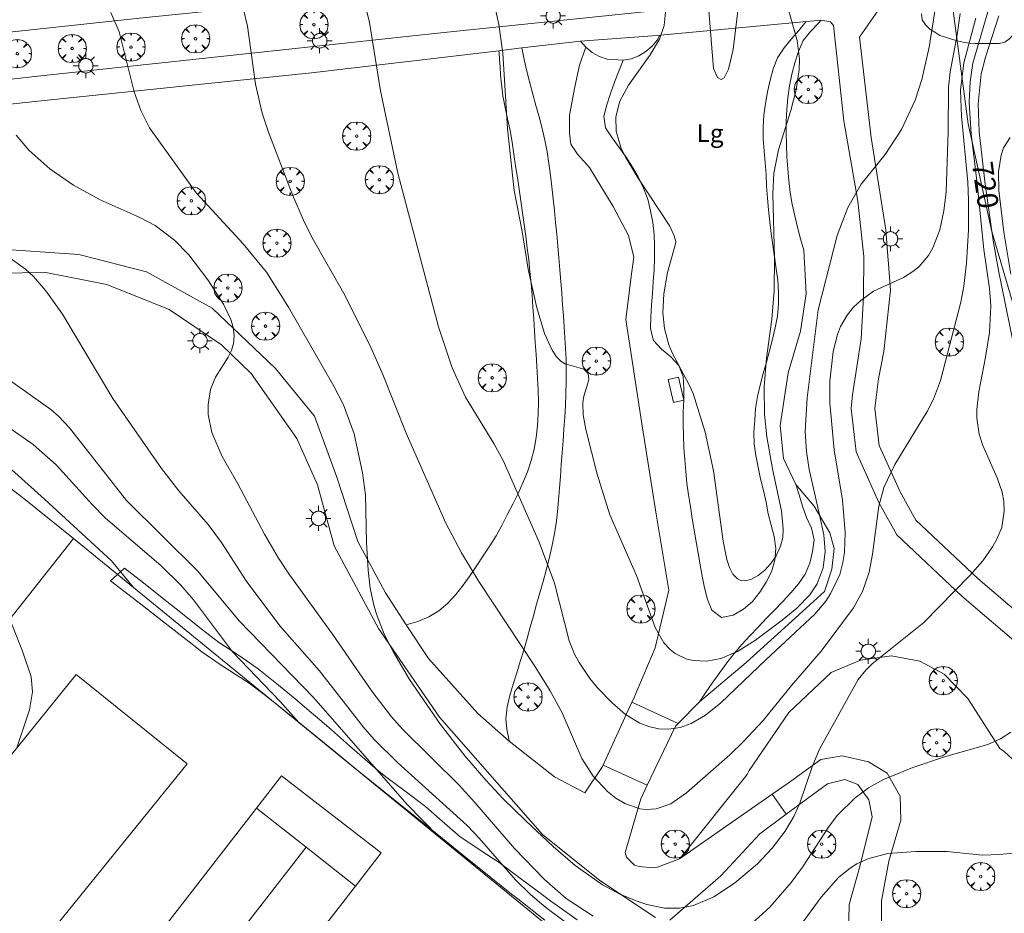
# Model space of a CAD drawing. Units: millimetres. Extents: x 423000 to 424000, y 4485499 to 4486002.
# Drawn here: x 423815 to 423898, y 4485750 to 4485826 of the extents above; entities that cross this region are included whole.
import ezdxf
from ezdxf.enums import TextEntityAlignment as Align

# ---------------------------------------------------------------- set-up
doc = ezdxf.new("R2010")
doc.units = ezdxf.units.MM
doc.header["$MEASUREMENT"] = 0
doc.layers.get('0').update_dxf_attribs({"lineweight": 9})
for name, color, linetype, lineweight in [('1', 7, 'Continuous', 9), ('f020120p_textocartografico_otras_masas_agua', 7, 'Continuous', 9), ('f030026l_camino', 50, 'Continuous', 9), ('f050002l_curvanivel_cgn', 23, 'Continuous', 9), ('f050002l_curvanivel_mae', 213, 'Continuous', 9), ('f060140s_arboladourbano', 92, 'Continuous', 9), ('f061013p_arbol', 91, 'Continuous', 9), ('f070045l_muro_mur', 30, 'MURO2', 9), ('f070045l_muro_tap', 11, 'MURO2', 9), ('f070047l_seto', 91, 'Continuous', 9), ('f070048l_alambrada', 7, 'ALAMBRADA_3', 9), ('f070058l_elementoconstruido_bordillo', 30, 'Continuous', 9), ('f070066l_obracontencion', 11, 'CONTENCION', 9), ('f070069l_pistadeportiva', 7, 'Continuous', 9), ('f070069s_pistadeportiva', 7, 'Continuous', 9), ('f070080l_puente', 10, 'Continuous', 9), ('f071028l_acera_escalera', 11, 'Continuous', 9), ('f081049s_banco_asiento', 24, 'Continuous', 9), ('f081055p_farola', 7, 'Continuous', 9)]:
    doc.layers.add(name, color=color, linetype=linetype, lineweight=lineweight)
doc.styles.get("Standard").update_dxf_attribs({"font": 'arial.ttf'})
doc.linetypes.add('ALAMBRADA_3', pattern='A,6.1e-05,[1,alambrada_3.shx,S=1,R=0,X=0,Y=0],-6.119413', length=6.119474)
doc.linetypes.add('CONTENCION', pattern='A,6.1e-05,[1,obra_contencion.shx,S=1,R=0,X=0,Y=0],-6.120525', length=6.120586)
doc.linetypes.add('MURO2', pattern='A,3.1e-05,[1,muro2.shx,S=1,R=0,X=0,Y=0],-3.058844', length=3.058875)

# ---------------------------------------------------------------- blocks, each defined once
blk = doc.blocks.new('arbol')
at = {"color": 0, "linetype": 'Continuous', "lineweight": 0, "flags": 128}
for points in [[(0.96, 0.012), (1.2, 0.036), (1.128, 0.468), (0.888, 0.804), (0.528, 0.528), (0.816, 0.876), (0.48, 1.104), (0.048, 1.176), (0.012, 0.96), (-0.048, 1.176), (-0.48, 1.104), (-0.816, 0.876), (-0.504, 0.528), (-0.864, 0.804), (-1.104, 0.468), (-1.188, 0.036), (-0.936, 0.012)], [(-0.936, 0.012), (-1.188, -0.048), (-1.104, -0.48), (-0.864, -0.804), (-0.504, -0.504), (-0.816, -0.876), (-0.48, -1.116)], [(-0.48, -1.116), (-0.048, -1.188), (0.012, -0.936), (0.048, -1.188), (0.48, -1.116), (0.816, -0.876), (0.528, -0.504), (0.888, -0.804), (1.128, -0.48), (1.2, -0.048), (0.96, 0.012)]]:
    blk.add_lwpolyline(points, dxfattribs=at)
at = {"color": 0, "linetype": 'Continuous', "lineweight": 0, "extrusion": (0, 0, -1)}
for start, end in [(180.0229, 7.59464), (7.22334, 180.0229)]:
    blk.add_arc((0, 0), 0.104, start, end, dxfattribs=at)
blk = doc.blocks.new('farola')
at = {"layer": '1'}
for points in [[(0, 1.05, 0), (0, 0.6, 0)], [(-1.05, 0, 0), (-0.59, 0, 0)], [(-0.75, 0.75, 0), (-0.42, 0.42, 0)], [(0.01, 0.61, 0), (0.09, 0.6, 0), (0.16, 0.58, 0), (0.24, 0.57, 0), (0.3, 0.52, 0), (0.37, 0.49, 0), (0.43, 0.43, 0), (0.48, 0.39, 0), (0.52, 0.31, 0), (0.57, 0.25, 0), (0.6, 0.18, 0), (0.61, 0.1, 0), (0.61, 0.03, 0), (0.61, -0.03, 0), (0.61, -0.11, 0), (0.6, -0.18, 0), (0.57, -0.26, 0), (0.52, -0.32, 0), (0.48, -0.39, 0), (0.43, -0.44, 0), (0.37, -0.5, 0), (0.3, -0.53, 0), (0.24, -0.57, 0), (0.16, -0.59, 0), (0.09, -0.6, 0), (0, -0.62, 0), (-0.06, -0.6, 0), (-0.14, -0.59, 0), (-0.21, -0.57, 0), (-0.27, -0.53, 0), (-0.35, -0.5, 0), (-0.41, -0.44, 0), (-0.45, -0.39, 0), (-0.5, -0.32, 0), (-0.54, -0.26, 0), (-0.57, -0.18, 0), (-0.59, -0.11, 0), (-0.59, -0.03, 0), (-0.59, 0.03, 0), (-0.59, 0.1, 0), (-0.57, 0.18, 0), (-0.54, 0.25, 0), (-0.5, 0.31, 0), (-0.45, 0.39, 0), (-0.41, 0.43, 0), (-0.35, 0.49, 0), (-0.27, 0.52, 0), (-0.21, 0.57, 0), (-0.14, 0.58, 0), (-0.06, 0.6, 0), (0.01, 0.61, 0)], [(0.75, 0.75, 0), (0.43, 0.43, 0)], [(1.05, 0, 0), (0.61, 0, 0)], [(-0.75, -0.74, 0), (-0.42, -0.41, 0)], [(0, -1.05, 0), (0, -0.62, 0)], [(0.75, -0.75, 0), (0.43, -0.44, 0)]]:
    blk.add_polyline3d(points, dxfattribs=at)

msp = doc.modelspace()

# ---------------------------------------------------------------- linework, layer by layer
at = {"layer": 'f030026l_camino'}
for points in [[(423866.335, 4485822.132, 715.172), (423865.97, 4485821.201, 715.172), (423865.605, 4485820.27, 715.172), (423865.263, 4485819.33, 715.172), (423864.934, 4485818.385, 715.172), (423864.699, 4485817.413, 715.172), (423864.849, 4485816.425, 715.172), (423865.393, 4485815.586, 715.172), (423865.996, 4485814.789, 715.172), (423866.567, 4485813.968, 715.172), (423867.121, 4485813.136, 715.172), (423867.613, 4485812.265, 715.172), (423868.037, 4485811.359, 715.172), (423868.401, 4485810.428, 715.172), (423868.637, 4485809.456, 715.172), (423868.819, 4485808.473, 715.172), (423868.93, 4485807.479, 715.172), (423868.968, 4485806.48, 715.172), (423868.977, 4485805.48, 715.172), (423868.93, 4485804.481, 715.172), (423868.861, 4485803.483, 715.172), (423868.787, 4485802.486, 715.172), (423868.704, 4485801.489, 715.172), (423868.647, 4485800.491, 715.172), (423868.641, 4485799.491, 715.172), (423868.887, 4485798.522, 715.172), (423869.567, 4485797.789, 715.172), (423870.33, 4485797.142, 715.172), (423871.013, 4485796.411, 715.172), (423871.367, 4485795.476, 715.172), (423871.446, 4485794.479, 715.172), (423871.426, 4485793.479, 715.172), (423871.39, 4485792.48, 715.172), (423871.385, 4485791.48, 715.172), (423871.404, 4485790.48, 715.172), (423871.442, 4485789.481, 715.172), (423871.509, 4485788.483, 715.172), (423871.592, 4485787.487, 715.172), (423871.694, 4485786.492, 715.172), (423871.832, 4485785.502, 715.172), (423871.984, 4485784.513, 715.188), (423872.147, 4485783.527, 715.223), (423872.311, 4485782.546, 715.32), (423872.476, 4485781.568, 715.453), (423872.642, 4485780.595, 715.612), (423872.812, 4485779.626, 715.793), (423872.989, 4485778.656, 715.956), (423873.181, 4485777.682, 716.079), (423873.417, 4485776.711, 716.126), (423873.809, 4485775.792, 716.126), (423874.605, 4485775.187, 716.126), (423875.585, 4485775.381, 716.126), (423876.451, 4485775.881, 716.126), (423877.211, 4485776.531, 716.126), (423877.843, 4485777.306, 716.126), (423878.381, 4485778.149, 716.126), (423878.831, 4485779.042, 716.126), (423879.1, 4485780.005, 716.126), (423879.176, 4485781.002, 716.126), (423879.061, 4485781.995, 716.126), (423878.8, 4485782.96, 716.126), (423878.552, 4485783.929, 716.126), (423878.364, 4485784.911, 716.126), (423878.138, 4485785.885, 716.126), (423877.908, 4485786.859, 716.126), (423877.69, 4485787.835, 716.126), (423877.5, 4485788.816, 716.126), (423877.359, 4485789.806, 716.126), (423877.334, 4485790.806, 716.126), (423877.427, 4485791.802, 716.126), (423877.487, 4485792.8, 716.126), (423877.633, 4485793.789, 716.126), (423877.875, 4485794.76, 716.126), (423878.13, 4485795.727, 716.126), (423878.389, 4485796.692, 716.126), (423878.646, 4485797.659, 716.126), (423878.899, 4485798.626, 716.126), (423879.135, 4485799.598, 716.126), (423879.315, 4485800.582, 716.126), (423879.415, 4485801.577, 716.126), (423879.42, 4485802.577, 716.126), (423879.35, 4485803.574, 716.126), (423879.222, 4485804.566, 716.126), (423879.078, 4485805.556, 716.126), (423878.927, 4485806.544, 716.126), (423878.793, 4485807.535, 716.126), (423878.674, 4485808.528, 716.126), (423878.567, 4485809.522, 716.126), (423878.477, 4485810.518, 716.126), (423878.395, 4485811.515, 716.126), (423878.359, 4485812.514, 716.126), (423878.279, 4485813.511, 716.126), (423878.191, 4485814.507, 716.126), (423878.116, 4485815.504, 716.126), (423878.108, 4485816.504, 716.126), (423878.169, 4485817.502, 716.126), (423878.304, 4485818.493, 716.126), (423878.492, 4485819.475, 716.126), (423878.709, 4485820.452, 716.126), (423878.969, 4485821.417, 716.126), (423879.338, 4485822.346, 716.126), (423879.892, 4485823.177, 716.068), (423880.505, 4485823.923, 715.808), (423881.117, 4485824.642, 715.479), (423881.728, 4485825.356, 715.135), (423881.764, 4485825.399, 715.114)], [(423881.552, 4485806.132, 715.554), (423881.277, 4485807.093, 715.554), (423881.002, 4485808.054, 715.554), (423880.777, 4485809.029, 715.554), (423880.565, 4485810.006, 715.554), (423880.404, 4485810.993, 715.554), (423880.283, 4485811.986, 715.554), (423880.194, 4485812.982, 715.554), (423880.128, 4485813.98, 715.554), (423880.083, 4485814.979, 715.554), (423880.061, 4485815.978, 715.554), (423880.066, 4485816.978, 715.554), (423880.107, 4485817.977, 715.554), (423880.194, 4485818.974, 715.554), (423880.335, 4485819.964, 715.554), (423880.531, 4485820.944, 715.554), (423880.78, 4485821.913, 715.554), (423881.089, 4485822.864, 715.554), (423881.487, 4485823.781, 715.554), (423882.117, 4485824.548, 715.432), (423882.773, 4485825.267, 715.202), (423883, 4485825.514, 715.114)], [(423848.054, 4485774.568, 718.599), (423849.015, 4485774.845, 718.599), (423849.94, 4485775.224, 718.599), (423850.802, 4485775.729, 718.599), (423851.563, 4485776.378, 718.599), (423852.227, 4485777.125, 718.599), (423852.845, 4485777.911, 718.599), (423853.43, 4485778.722, 718.599), (423853.992, 4485779.549, 718.599), (423854.542, 4485780.385, 718.599), (423855.085, 4485781.225, 718.599), (423855.622, 4485782.068, 718.599), (423856.109, 4485782.942, 718.599), (423856.564, 4485783.832, 718.599), (423857.019, 4485784.723, 718.599), (423857.472, 4485785.615, 718.599), (423857.88, 4485786.527, 718.599), (423858.25, 4485787.456, 718.599), (423858.57, 4485788.404, 718.599), (423858.823, 4485789.371, 718.599), (423858.991, 4485790.357, 718.599), (423859.106, 4485791.35, 718.599), (423859.173, 4485792.348, 718.599), (423859.195, 4485793.348, 718.599), (423859.173, 4485794.348, 718.599), (423859.115, 4485795.346, 718.599), (423859.05, 4485796.344, 718.598), (423858.985, 4485797.342, 718.598), (423858.92, 4485798.34, 718.597), (423858.855, 4485799.338, 718.596), (423858.79, 4485800.335, 718.595), (423858.722, 4485801.333, 718.593), (423858.647, 4485802.33, 718.592), (423858.564, 4485803.327, 718.591), (423858.47, 4485804.322, 718.59), (423858.369, 4485805.317, 718.59), (423858.249, 4485806.31, 718.589), (423858.122, 4485807.302, 718.589), (423857.984, 4485808.292, 718.589), (423857.843, 4485809.283, 718.588), (423857.701, 4485810.272, 718.586), (423857.557, 4485811.262, 718.584), (423857.411, 4485812.251, 718.581), (423857.264, 4485813.24, 718.578), (423857.116, 4485814.229, 718.574), (423856.969, 4485815.218, 718.571), (423856.815, 4485816.207, 718.569), (423856.592, 4485817.181, 718.569), (423856.374, 4485818.157, 718.569), (423856.189, 4485819.14, 718.569), (423856.062, 4485820.118, 718.405), (423855.995, 4485820.899, 717.784), (423855.947, 4485821.564, 717.039), (423855.906, 4485822.19, 716.26), (423855.871, 4485822.776, 715.45), (423855.862, 4485822.937, 715.227)], [(423857.78, 4485823.163, 715.161), (423857.989, 4485822.185, 715.161), (423858.212, 4485821.211, 715.161), (423858.449, 4485820.239, 715.161), (423858.703, 4485819.272, 715.161), (423858.974, 4485818.31, 715.161), (423859.252, 4485817.349, 715.161), (423859.509, 4485816.382, 715.161), (423859.728, 4485815.407, 715.161), (423859.917, 4485814.425, 715.161), (423860.073, 4485813.437, 715.161), (423860.207, 4485812.446, 715.161), (423860.326, 4485811.453, 715.161), (423860.432, 4485810.459, 715.161), (423860.534, 4485809.464, 715.161), (423860.633, 4485808.469, 715.161), (423860.729, 4485807.473, 715.161), (423860.82, 4485806.478, 715.161), (423860.907, 4485805.481, 715.161), (423860.99, 4485804.485, 715.18), (423861.07, 4485803.49, 715.244), (423861.148, 4485802.503, 715.383), (423861.222, 4485801.534, 715.621), (423861.292, 4485800.585, 715.926), (423861.359, 4485799.655, 716.29), (423861.423, 4485798.748, 716.705), (423861.475, 4485797.853, 717.148), (423861.509, 4485796.933, 717.538), (423861.528, 4485795.992, 717.876), (423861.519, 4485795.023, 718.122), (423861.496, 4485794.042, 718.316), (423861.46, 4485793.054, 718.468), (423861.402, 4485792.058, 718.537), (423861.338, 4485791.062, 718.587), (423861.261, 4485790.065, 718.591), (423861.185, 4485789.068, 718.593), (423861.108, 4485788.07, 718.593), (423861.033, 4485787.073, 718.593), (423860.958, 4485786.076, 718.593), (423860.886, 4485785.079, 718.593), (423860.798, 4485784.083, 718.593), (423860.667, 4485783.091, 718.593), (423860.507, 4485782.104, 718.593), (423860.315, 4485781.123, 718.593), (423860.094, 4485780.147, 718.593), (423859.846, 4485779.179, 718.593), (423859.578, 4485778.215, 718.593), (423859.301, 4485777.255, 718.595), (423859.026, 4485776.293, 718.603), (423858.755, 4485775.33, 718.618), (423858.492, 4485774.366, 718.644), (423858.226, 4485773.403, 718.672), (423857.946, 4485772.442, 718.689), (423857.657, 4485771.485, 718.699), (423857.361, 4485770.53, 718.702), (423857.066, 4485769.574, 718.703), (423856.788, 4485768.614, 718.703), (423856.548, 4485767.643, 718.703), (423856.444, 4485766.651, 718.626), (423856.532, 4485765.763, 718.175), (423856.678, 4485764.968, 717.585), (423856.723, 4485764.751, 717.409)], [(423872.757, 4485768.087, 716.126), (423873.317, 4485768.916, 716.126), (423873.876, 4485769.745, 716.126), (423874.461, 4485770.556, 716.126), (423875.053, 4485771.362, 716.126), (423875.679, 4485772.142, 716.126), (423876.32, 4485772.909, 716.126), (423877.001, 4485773.642, 716.126), (423877.692, 4485774.365, 716.126), (423878.386, 4485775.085, 716.126), (423879.081, 4485775.805, 716.126), (423879.774, 4485776.526, 716.126), (423880.459, 4485777.254, 716.126), (423881.106, 4485778.017, 716.126), (423881.672, 4485778.841, 716.126), (423882.061, 4485779.763, 716.126), (423882.287, 4485780.737, 716.126), (423882.418, 4485781.728, 716.126), (423882.203, 4485782.704, 716.126), (423881.783, 4485783.612, 716.136), (423881.445, 4485784.553, 716.159), (423881.141, 4485785.505, 716.186), (423880.873, 4485786.385, 716.212)]]:
    msp.add_polyline3d(points, dxfattribs=at)
at = {"layer": 'f050002l_curvanivel_cgn'}
for points in [[(423894.712, 4485826.074, 717), (423894.46, 4485824.262, 717), (423893.869, 4485821.148, 717), (423893.742, 4485819.871, 717), (423893.708, 4485816.117, 717), (423893.529, 4485811.049, 717), (423893.338, 4485809.444, 717), (423893.011, 4485807.848, 717), (423892.419, 4485806.33, 717), (423892.039, 4485805.692, 717), (423891.259, 4485804.765, 717), (423890.812, 4485804.378, 717), (423889.947, 4485803.827, 717), (423887.428, 4485802.67, 717), (423886.348, 4485801.902, 717), (423885.732, 4485801.315, 717), (423885.192, 4485800.656, 717), (423884.638, 4485799.702, 717), (423884.372, 4485799.026, 717), (423884.005, 4485797.583, 717), (423883.726, 4485795.097, 717), (423883.743, 4485793.281, 717), (423884.102, 4485789.294, 717), (423884.801, 4485785.076, 717), (423885.035, 4485782.342, 717), (423884.966, 4485780.65, 717), (423884.843, 4485779.826, 717), (423884.576, 4485778.81, 717), (423883.8, 4485777.169, 717), (423883.401, 4485776.571, 717), (423882.475, 4485775.456, 717), (423878.332, 4485771.621, 717), (423874.544, 4485767.982, 717), (423873.248, 4485766.96, 717), (423872.059, 4485766.258, 717), (423871.118, 4485765.915, 717), (423870.133, 4485765.769, 717), (423869.288, 4485765.813, 717), (423868.496, 4485765.991, 717), (423867.727, 4485766.284, 717), (423866.52, 4485767.006, 717), (423865.394, 4485767.99, 717), (423864.168, 4485769.263, 717), (423863.508, 4485770.05, 717), (423862.608, 4485771.379, 717), (423862.23, 4485772.084, 717), (423861.763, 4485773.229, 717), (423860.527, 4485778.07, 717), (423859.251, 4485781.535, 717), (423856.214, 4485788.399, 717), (423855.427, 4485789.829, 717), (423853.026, 4485793.749, 717), (423851.908, 4485796.218, 717), (423850.755, 4485799.674, 717), (423847.327, 4485812.617, 717), (423845.879, 4485819.566, 717), (423844.945, 4485825.299, 717), (423844.515, 4485827.163, 717)], [(423892.755, 4485827.334, 716), (423892.097, 4485823.239, 716), (423891.481, 4485820.522, 716), (423890.914, 4485818.774, 716), (423889.775, 4485816.293, 716), (423888.413, 4485814.183, 716), (423886.39, 4485811.684, 716), (423885.268, 4485809.734, 716), (423884.364, 4485807.362, 716), (423882.746, 4485801.111, 716), (423881.82, 4485793.689, 716), (423881.652, 4485790.861, 716), (423881.76, 4485789.168, 716), (423881.999, 4485787.664, 716), (423882.86, 4485783.821, 716), (423883.234, 4485782.156, 716), (423883.345, 4485780.754, 716), (423883.187, 4485779.355, 716), (423882.683, 4485778.021, 716), (423882.051, 4485777.092, 716), (423880.959, 4485775.981, 716), (423879.71, 4485774.95, 716), (423877.482, 4485773.279, 716), (423875.946, 4485772.317, 716), (423874.56, 4485771.716, 716), (423873.379, 4485771.49, 716), (423872.247, 4485771.547, 716), (423871.698, 4485771.68, 716), (423870.709, 4485772.145, 716), (423870.283, 4485772.471, 716), (423869.743, 4485773.055, 716), (423869.012, 4485774.329, 716), (423867.439, 4485778.713, 716), (423865.193, 4485783.829, 716), (423864.12, 4485787.246, 716), (423863.176, 4485791.013, 716), (423862.947, 4485792.253, 716), (423862.913, 4485793.275, 716), (423863.002, 4485793.829, 716), (423863.361, 4485794.927, 716), (423863.422, 4485795.261, 716), (423863.362, 4485795.727, 716), (423863.003, 4485796.117, 716), (423861.447, 4485796.55, 716), (423861.073, 4485796.785, 716), (423860.719, 4485797.138, 716), (423860.331, 4485797.699, 716), (423859.688, 4485799.121, 716), (423859.019, 4485801.396, 716), (423858.326, 4485804.527, 716), (423857.812, 4485807.708, 716), (423857.144, 4485811.143, 716), (423856.567, 4485816.364, 716), (423856.194, 4485822.723, 716), (423855.847, 4485825.153, 716), (423855.444, 4485826.942, 716)], [(423876.09, 4485827.26, 714), (423875.596, 4485823.042, 714), (423875.21, 4485821.368, 714), (423874.845, 4485820.662, 714), (423874.569, 4485820.504, 714), (423874.262, 4485820.667, 714), (423873.946, 4485821.427, 714), (423873.546, 4485826.311, 714)], [(423897.051, 4485826.202, 719), (423895.799, 4485821.898, 719), (423895.553, 4485820.308, 719), (423895.486, 4485818.569, 719), (423895.64, 4485815.936, 719), (423896.159, 4485811.753, 719), (423896.71, 4485806.184, 719), (423897.187, 4485802.903, 719), (423897.299, 4485801.439, 719), (423897.19, 4485799.198, 719), (423896.863, 4485797.122, 719), (423896.279, 4485794.199, 719), (423896.124, 4485792.708, 719), (423896.133, 4485791.975, 719), (423896.329, 4485790.625, 719), (423896.617, 4485789.668, 719), (423897.839, 4485786.935, 719), (423898.245, 4485785.754, 719), (423898.396, 4485784.951, 719), (423898.437, 4485784.145, 719), (423898.221, 4485782.758, 719), (423897.785, 4485781.715, 719), (423897.447, 4485781.134, 719), (423896.617, 4485779.965, 719), (423895.521, 4485778.71, 719), (423891.649, 4485774.758, 719), (423887.297, 4485771.268, 719), (423886.757, 4485770.751, 719), (423886.119, 4485769.945, 719), (423882.872, 4485764.089, 719), (423882.235, 4485762.598, 719), (423881.216, 4485759.528, 719), (423880.716, 4485758.409, 719), (423879.979, 4485757.177, 719), (423878.878, 4485755.748, 719), (423877.636, 4485754.42, 719), (423875.715, 4485752.788, 719), (423873.957, 4485751.66, 719), (423872.258, 4485750.907, 719), (423871.076, 4485750.683, 719), (423869.8, 4485750.705, 719), (423868.314, 4485751.012, 719), (423867.42, 4485751.305, 719), (423866.056, 4485751.868, 719), (423864.592, 4485752.65, 719), (423862.291, 4485754.297, 719), (423860.423, 4485755.887, 719), (423858.085, 4485758.073, 719), (423856.218, 4485759.901, 719), (423854.744, 4485761.484, 719), (423852.992, 4485763.534, 719), (423850.93, 4485766.177, 719), (423848.325, 4485769.962, 719), (423846.971, 4485772.264, 719), (423846.193, 4485773.773, 719), (423845.532, 4485775.464, 719), (423845.281, 4485776.336, 719), (423845.02, 4485777.64, 719), (423844.848, 4485779.169, 719), (423844.707, 4485781.497, 719), (423844.602, 4485785.502, 719), (423844.366, 4485787.361, 719), (423843.656, 4485790.653, 719), (423842.77, 4485793.111, 719), (423841.957, 4485794.658, 719), (423838.135, 4485801.319, 719), (423836.27, 4485804.27, 719), (423834.298, 4485806.666, 719), (423830.345, 4485810.96, 719), (423826.426, 4485816.445, 719), (423825.679, 4485817.887, 719), (423825.112, 4485819.469, 719), (423823.853, 4485824.511, 719), (423823.151, 4485826.159, 719)], [(423896.039, 4485825.667, 718), (423895.014, 4485821.906, 718), (423894.749, 4485819.615, 718), (423894.822, 4485817.41, 718), (423895.351, 4485811.862, 718), (423895.43, 4485810.33, 718), (423895.412, 4485807.852, 718), (423895.243, 4485805.036, 718), (423895.037, 4485803.099, 718), (423894.789, 4485801.749, 718), (423893.066, 4485795.161, 718), (423892.471, 4485793.574, 718), (423891.951, 4485792.533, 718), (423889.216, 4485788.072, 718), (423888.286, 4485786.134, 718), (423887.874, 4485784.57, 718), (423887.324, 4485780.525, 718), (423887.045, 4485779.003, 718), (423886.488, 4485777.373, 718), (423885.733, 4485776.006, 718), (423883.017, 4485772.347, 718), (423880.499, 4485769.462, 718), (423878.125, 4485766.504, 718), (423876.47, 4485764.723, 718), (423875.298, 4485763.602, 718), (423871.661, 4485760.404, 718), (423870.338, 4485759.494, 718), (423869.103, 4485759.054, 718), (423868.248, 4485759.003, 718), (423867.732, 4485759.068, 718), (423866.452, 4485759.523, 718), (423865.713, 4485759.966, 718), (423865.014, 4485760.508, 718), (423863.803, 4485761.806, 718), (423862.855, 4485763.297, 718), (423861.174, 4485767.155, 718), (423860.181, 4485768.997, 718), (423858.829, 4485771.169, 718), (423854.167, 4485778.201, 718), (423852.7, 4485780.638, 718), (423851.369, 4485783.142, 718), (423848.045, 4485790.725, 718), (423846.077, 4485795.652, 718), (423845.101, 4485797.871, 718), (423842.869, 4485802.327, 718), (423840.133, 4485807.163, 718), (423839.392, 4485808.652, 718), (423838.468, 4485810.798, 718), (423836.442, 4485816.085, 718), (423835.904, 4485817.684, 718), (423835.356, 4485820.114, 718), (423834.67, 4485825.013, 718), (423834.302, 4485826.526, 718)], [(423898.929, 4485815.62, 721), (423898.377, 4485814.746, 721), (423898.168, 4485814.125, 721), (423897.957, 4485812.743, 721), (423897.983, 4485811.159, 721), (423898.385, 4485807.65, 721), (423898.995, 4485804.1, 721)], [(423862.441, 4485748.772, 721), (423859.808, 4485750.745, 721), (423858.524, 4485751.845, 721), (423857.241, 4485753.088, 721), (423854.184, 4485756.597, 721), (423853.168, 4485757.659, 721), (423847.3, 4485762.958, 721), (423845.335, 4485764.912, 721), (423844.409, 4485765.982, 721), (423840.728, 4485770.684, 721), (423837.39, 4485774.489, 721), (423834.556, 4485778.28, 721), (423832.47, 4485781.487, 721), (423831.369, 4485783.025, 721), (423828.885, 4485785.842, 721), (423827.423, 4485787.723, 721), (423823.322, 4485793.642, 721), (423819.085, 4485800.725, 721), (423817.688, 4485802.705, 721), (423816.627, 4485803.903, 721), (423815.956, 4485804.521, 721), (423814.49, 4485805.582, 721)], [(423825.062, 4485777.717, 724), (423823.202, 4485779.943, 724), (423817.572, 4485785.158, 724), (423815.058, 4485787.411, 724), (423813.683, 4485788.51, 724), (423810.438, 4485790.714, 724), (423806.779, 4485793.462, 724), (423805.279, 4485794.493, 724), (423803.339, 4485795.57, 724), (423801.347, 4485796.448, 724), (423800.051, 4485796.865, 724), (423797.621, 4485797.49, 724)], [(423850.703, 4485756.781, 722), (423848.128, 4485759.43, 722), (423840.222, 4485768.431, 722), (423833.971, 4485774.903, 722), (423830.473, 4485779.08, 722), (423824.488, 4485785.048, 722), (423819.673, 4485791.168, 722), (423818.736, 4485792.157, 722), (423818.1, 4485792.701, 722), (423812.652, 4485796.56, 722)], [(423838.987, 4485766.347, 723), (423837.412, 4485768.104, 723), (423833.406, 4485772.293, 723), (423830.132, 4485776.676, 723), (423829.064, 4485777.916, 723), (423827.368, 4485779.559, 723), (423822.716, 4485783.555, 723), (423821.585, 4485784.691, 723), (423818.544, 4485788.037, 723), (423816.618, 4485789.768, 723), (423814.557, 4485791.198, 723)], [(423900.979, 4485755.503, 721), (423898.043, 4485755.214, 721), (423896.614, 4485755.158, 721), (423893.6, 4485755.454, 721), (423890.984, 4485755.47, 721), (423888.628, 4485755.284, 721), (423887.019, 4485754.881, 721), (423886.021, 4485754.425, 721), (423885.474, 4485754.085, 721), (423884.461, 4485753.266, 721), (423883.009, 4485751.621, 721), (423880.49, 4485748.178, 721)]]:
    msp.add_polyline3d(points, dxfattribs=at)
at = {"layer": 'f050002l_curvanivel_mae'}
for points in [[(423870.738, 4485806.674, 715), (423870.771, 4485806.868, 715), (423870.627, 4485807.337, 715), (423870.243, 4485808.147, 715), (423867.592, 4485812.198, 715), (423866.497, 4485814.022, 715), (423866.137, 4485814.773, 715), (423865.725, 4485816.144, 715), (423865.693, 4485817.368, 715), (423866.044, 4485818.683, 715), (423866.767, 4485820.025, 715), (423868.609, 4485822.58, 715), (423869.384, 4485823.896, 715), (423869.774, 4485825.061, 715), (423869.883, 4485826.189, 715)], [(423880.22, 4485826.492, 715), (423880.987, 4485823.781, 715), (423881.185, 4485822.213, 715), (423881.156, 4485821.362, 715), (423880.903, 4485819.629, 715), (423880.461, 4485817.886, 715), (423879.422, 4485814.588, 715), (423879.029, 4485812.615, 715), (423878.932, 4485810.87, 715), (423879.087, 4485805.475, 715), (423879.039, 4485802.699, 715), (423878.848, 4485800.326, 715), (423878.394, 4485797.017, 715), (423878.193, 4485794.606, 715), (423878.226, 4485792.316, 715), (423878.43, 4485790.406, 715), (423878.921, 4485787.564, 715), (423879.66, 4485784.164, 715), (423879.819, 4485782.621, 715), (423879.766, 4485781.929, 715), (423879.594, 4485781.195, 715), (423879.221, 4485780.367, 715), (423878.77, 4485779.72, 715), (423878.248, 4485779.163, 715), (423877.691, 4485778.712, 715), (423877.149, 4485778.4, 715), (423876.621, 4485778.257, 715), (423876.249, 4485778.293, 715), (423875.952, 4485778.437, 715), (423875.575, 4485778.835, 715), (423875.277, 4485779.403, 715), (423875.055, 4485780.064, 715), (423874.737, 4485781.616, 715), (423873.924, 4485787.549, 715), (423873.237, 4485790.803, 715), (423872.223, 4485794.051, 715), (423871.899, 4485794.794, 715), (423870.458, 4485797.47, 715), (423870.172, 4485798.144, 715), (423869.803, 4485799.542, 715), (423869.676, 4485800.837, 715), (423869.743, 4485802.45, 715), (423870.057, 4485804.246, 715), (423870.738, 4485806.674, 715)], [(423897.985, 4485825.862, 720), (423896.846, 4485822.399, 720), (423896.501, 4485820.981, 720), (423896.232, 4485818.466, 720), (423896.327, 4485816.089, 720), (423896.837, 4485811.678, 720), (423897.508, 4485806.955, 720), (423897.957, 4485804.419, 720), (423899.165, 4485798.487, 720)], [(423863.783, 4485750.011, 720), (423861.521, 4485751.504, 720), (423859.674, 4485753.141, 720), (423857.159, 4485755.721, 720), (423853.834, 4485759.595, 720), (423852.494, 4485761.048, 720), (423847.748, 4485765.733, 720), (423846.8, 4485766.804, 720), (423845.149, 4485768.987, 720), (423841.84, 4485773.765, 720), (423838.157, 4485778.85, 720), (423837.272, 4485780.173, 720), (423836.093, 4485782.213, 720), (423833.868, 4485786.456, 720), (423832.544, 4485788.734, 720), (423831.675, 4485790.756, 720), (423831.366, 4485792.274, 720), (423831.352, 4485793.132, 720), (423831.556, 4485794.385, 720), (423831.965, 4485795.434, 720), (423833.043, 4485797.104, 720), (423833.323, 4485797.669, 720), (423833.505, 4485798.275, 720), (423833.561, 4485798.903, 720), (423833.463, 4485799.648, 720), (423833.264, 4485800.284, 720), (423832.642, 4485801.57, 720), (423831.339, 4485803.633, 720), (423829.732, 4485805.743, 720), (423828.514, 4485806.958, 720), (423826.88, 4485808.197, 720), (423825.532, 4485808.905, 720), (423822.248, 4485810.373, 720), (423820.019, 4485811.608, 720), (423818.01, 4485812.98, 720), (423816.235, 4485814.546, 720), (423815.18, 4485815.829, 720)], [(423815.237, 4485764.194, 725), (423816.301, 4485767.408, 725), (423816.55, 4485768.911, 725), (423816.446, 4485770.185, 725), (423815.72, 4485772.357, 725), (423814.845, 4485774.547, 725), (423814.135, 4485776.081, 725), (423813.274, 4485777.543, 725)], [(423899.001, 4485765.518, 720), (423898.107, 4485764.959, 720), (423897.062, 4485764.486, 720), (423893.395, 4485763.43, 720), (423890.731, 4485762.533, 720), (423888.253, 4485761.53, 720), (423886.998, 4485760.829, 720), (423885.863, 4485759.996, 720), (423884.396, 4485758.523, 720), (423883.694, 4485757.598, 720), (423881.436, 4485754.149, 720), (423880.47, 4485752.848, 720), (423878.671, 4485750.777, 720), (423876.851, 4485749.126, 720)]]:
    msp.add_polyline3d(points, dxfattribs=at)
at = {"layer": 'f060140s_arboladourbano'}
msp.add_polyline3d([(423891.447, 4485826.031, -6.39), (423891.511, 4485825.525, -6.39), (423891.811, 4485825.111, -6.39), (423892.157, 4485824.746, -6.39), (423892.586, 4485824.483, -6.39), (423893.018, 4485824.212, -6.39), (423893.495, 4485824.062, -6.39), (423893.977, 4485823.902, -6.39), (423894.466, 4485823.767, -6.39), (423894.963, 4485823.641, -6.39), (423895.464, 4485823.571, -6.39), (423895.975, 4485823.539, -6.39), (423896.479, 4485823.538, -6.39), (423896.988, 4485823.538, -6.39), (423897.494, 4485823.538, -6.39), (423898.004, 4485823.538, -6.39), (423898.493, 4485823.667, -6.39), (423898.911, 4485823.96, -6.39), (423899.235, 4485824.352, -6.39), (423899.387, 4485824.832, -6.39), (423899.441, 4485825.336, -6.39), (423899.455, 4485825.845, -6.39)], dxfattribs=at)
at = {"layer": 'f070045l_muro_mur'}
for points in [[(423820.001, 4485781.849, 729.16), (423764.158, 4485711.112, 726.17), (423807.048, 4485677.289, 726.16), (423810.22, 4485681.149, 726.16)], [(423845.93, 4485755.35, 723.53), (423843.768, 4485752.559, 723.779), (423836.072, 4485742.627, 724.667), (423833.37, 4485739.14, 724.979), (423824.99, 4485745.64, 724.997), (423827.689, 4485749.122, 724.651), (423835.438, 4485759.116, 723.659), (423837.55, 4485761.84, 723.388), (423845.93, 4485755.35, 723.53)]]:
    msp.add_polyline3d(points, dxfattribs=at)
at = {"layer": 'f070045l_muro_tap'}
for points in [[(423930.46, 4485759.762, 725.802), (423925.485, 4485763.707, 724.722), (423918.524, 4485769.83, 723.041), (423913.395, 4485775.376, 723.041), (423908.842, 4485781.813, 723.041), (423904.602, 4485789.139, 723.041), (423902.404, 4485793.849, 723.041), (423899.578, 4485800.233, 723.041), (423897.38, 4485807.716, 723.041), (423895.391, 4485816.769, 723.041), (423894.03, 4485827.13, 723.041)], [(423730.416, 4485787.953, 722.994), (423730.076, 4485792.733, 722.994), (423730.115, 4485795.992, 722.462), (423730.327, 4485797.446, 722.171), (423731.086, 4485798.753, 721.818), (423735.187, 4485800.418, 722.394), (423740.396, 4485802.533, 723.125), (423746.951, 4485804.522, 723.497), (423751.252, 4485805.43, 723.826), (423759.636, 4485806.913, 724.328), (423763.626, 4485807.623, 722.714), (423767.956, 4485807.833, 723.374), (423771.376, 4485807.893, 723.374), (423772.936, 4485807.893, 723.374), (423776.056, 4485807.683, 723.374), (423779.136, 4485807.183, 722.919), (423782.166, 4485806.403, 724.718), (423785.106, 4485805.333, 724.718), (423787.936, 4485804.013, 724.671), (423794.816, 4485800.363, 724.671), (423797.916, 4485798.492, 723.163), (423801.956, 4485795.792, 724.943), (423805.996, 4485792.732, 724.943), (423815.826, 4485785.202, 725.551)]]:
    msp.add_polyline3d(points, dxfattribs=at)
at = {"layer": 'f070047l_seto'}
msp.add_line((423823.14, 4485778.277, 724.618), (423824.317, 4485779.343, 724.618), dxfattribs=at)
for points in [[(423824.317, 4485779.343, 724.618), (423825.896, 4485778.093, 724.618), (423827.475, 4485776.843, 724.626), (423829.054, 4485775.594, 724.626), (423830.633, 4485774.344, 724.626), (423831.496, 4485773.661, 724.626), (423832.228, 4485773.115, 724.626), (423833.902, 4485771.994, 724.626), (423835.558, 4485770.847, 724.626), (423835.725, 4485770.718, 724.626), (423837.136, 4485769.596, 722.094), (423838.691, 4485768.317, 722.094), (423840.233, 4485767.021, 722.094), (423840.544, 4485766.757, 723.388), (423841.759, 4485765.707, 723.388), (423843.269, 4485764.374, 723.388), (423844.784, 4485763.048, 723.388), (423845.603, 4485762.351, 723.388), (423846.333, 4485761.763, 723.388), (423847.948, 4485760.557, 721.796), (423849.558, 4485759.348, 721.796), (423849.699, 4485759.237, 721.796), (423851.073, 4485758.023, 721.796), (423852.594, 4485756.702, 723.841), (423852.641, 4485756.666, 723.841), (423854.267, 4485755.582, 723.841), (423855.952, 4485754.479, 723.841), (423855.997, 4485754.445, 723.841), (423857.568, 4485753.277, 721.559), (423859.179, 4485752.069, 721.559), (423860.227, 4485751.291, 721.559), (423860.801, 4485750.876, 721.559), (423862.447, 4485749.715, 721.559)], [(423859.737, 4485749.688, 721.559), (423857.441, 4485751.465, 721.559), (423856.918, 4485751.879, 723.841), (423855.171, 4485753.275, 723.841), (423852.906, 4485755.093, 723.841), (423850.645, 4485756.914, 723.841), (423848.386, 4485758.738, 721.796), (423846.127, 4485760.562, 723.388), (423844.991, 4485761.479, 723.388), (423843.868, 4485762.386, 723.388), (423841.614, 4485764.215, 723.388), (423839.361, 4485766.047, 723.388), (423837.104, 4485767.874, 722.094), (423836.085, 4485768.695, 724.626), (423834.799, 4485769.637, 724.626), (423832.358, 4485771.215, 724.626), (423830.822, 4485772.3, 724.626), (423830.015, 4485772.928, 724.626), (423827.724, 4485774.711, 724.626), (423825.432, 4485776.494, 724.931), (423823.14, 4485778.277, 724.618)]]:
    msp.add_polyline3d(points, dxfattribs=at)
at = {"layer": 'f070048l_alambrada'}
msp.add_polyline3d([(423816.23, 4485746.34, 725.839), (423806.9, 4485753.89, 725.745), (423820.248, 4485770.389, 724.993), (423829.578, 4485762.839, 724.799), (423816.23, 4485746.34, 725.839)], dxfattribs=at)
at = {"layer": 'f070058l_elementoconstruido_bordillo'}
for points in [[(423730.076, 4485792.733, 721.65), (423728.804, 4485801.775, 721.4), (423728.401, 4485804.97, 721.41), (423727.144, 4485817.024, 721.42), (423729.803, 4485821.217, 721.63), (423735.446, 4485823.833, 721.6), (423735.506, 4485822.898, 721.61), (423735.945, 4485816.022, 721.61), (423739.465, 4485816.393, 721.78), (423761.486, 4485818.709, 721.92), (423787.398, 4485821.497, 721.67), (423808.329, 4485823.811, 720.37), (423826.094, 4485825.719, 718.82), (423846.142, 4485827.789, 716.89), (423851.973, 4485828.55, 715.95), (423851.956, 4485830.338, 716.35), (423838.681, 4485840.218, 717.12)], [(423889.037, 4485828.151, 715.25), (423886.235, 4485824.073, 715.1), (423887.222, 4485815.63, 715.82), (423888.453, 4485807.852, 716.55), (423888.841, 4485802.746, 717.1), (423888.296, 4485797.601, 717.49), (423887.841, 4485795.297, 717.61), (423887.638, 4485793.729, 717.67)], [(423739.465, 4485816.393, 721.78), (423739.579, 4485814.488, 721.79), (423746.243, 4485815.074, 721.96), (423746.455, 4485813.376, 721.95), (423766.089, 4485815.226, 721.93), (423791.087, 4485817.879, 721.55), (423817.004, 4485820.801, 719.66), (423850.952, 4485824.446, 716.43), (423868.912, 4485826.285, 715.23)], [(423885.643, 4485793.935, 717.44), (423886.379, 4485798.666, 717.32), (423886.58, 4485802.218, 717.17), (423886.616, 4485805.601, 716.67), (423886.096, 4485810.269, 716.16), (423884.916, 4485817.023, 715.31), (423884.059, 4485825.065, 715.09), (423883.784, 4485825.358, 715.09), (423883, 4485825.514, 715.09)], [(423869.15, 4485824.223, 715.18), (423862.742, 4485823.748, 715.52), (423857.78, 4485823.163, 715.86), (423855.862, 4485822.937, 716.09), (423840.061, 4485821.075, 717.48), (423817.535, 4485818.727, 719.65), (423790.907, 4485815.863, 721.64)], [(423866.335, 4485822.132, 715.33), (423867.009, 4485822.26, 715.22), (423867.651, 4485822.504, 715.27), (423868.241, 4485822.855, 715.24), (423868.761, 4485823.303, 715.19), (423869.195, 4485823.835, 715.18), (423869.424, 4485824.243, 715.18), (423869.427, 4485824.249, 715.18)], [(423862.742, 4485823.748, 715.52), (423863.191, 4485823.228, 715.52), (423863.723, 4485822.794, 715.51), (423864.322, 4485822.459, 715.38), (423864.97, 4485822.233, 715.32), (423866.335, 4485822.132, 715.33)], [(423813.129, 4485806.266, 721.04), (423820.452, 4485805.769, 720.79), (423826.154, 4485804.318, 720.54), (423831.686, 4485801.241, 720.33), (423837.017, 4485796.169, 719.78), (423840.325, 4485792.139, 719.75), (423842.207, 4485787.014, 719.34), (423843.958, 4485781.575, 718.99), (423846.287, 4485777.268, 718.95), (423848.054, 4485774.568, 718.87), (423849.922, 4485771.715, 718.72), (423854.085, 4485767.079, 718.58), (423856.723, 4485764.751, 718.61), (423860.544, 4485761.746, 718.4), (423863.107, 4485760.397, 718), (423864.59, 4485762.634, 717.86), (423867.058, 4485768.038, 716.83), (423867.154, 4485768.248, 716.79), (423869.009, 4485772.616, 715.98), (423870.18, 4485777.472, 715.62), (423869.141, 4485783.706, 715.57), (423867.919, 4485791.328, 715.37), (423866.55, 4485800.276, 715.35), (423867.037, 4485804.138, 715.31), (423867.221, 4485805.546, 715.19), (423866.778, 4485807.372, 715.26), (423865.49, 4485809.806, 715.33), (423863.478, 4485813.105, 715.34), (423862.487, 4485814.207, 715.36), (423861.923, 4485815.052, 715.37), (423861.816, 4485815.999, 715.48), (423861.802, 4485817.503, 715.32), (423862.238, 4485819.903, 715.41), (423862.646, 4485821.705, 715.53), (423863.191, 4485823.228, 715.52)], [(423809.735, 4485804.147, 721.06), (423817.679, 4485804.254, 720.91), (423822.822, 4485803.224, 720.74), (423828.076, 4485801.122, 720.39), (423832.485, 4485798.155, 720.14), (423834.993, 4485795.737, 719.82), (423838.84, 4485790.271, 719.62), (423840.577, 4485786.364, 719.36), (423841.985, 4485781.205, 719.15), (423845.696, 4485774.244, 718.98), (423850.837, 4485766.773, 718.74), (423859.515, 4485756.911, 718.96), (423864.369, 4485753.018, 719.06), (423869.035, 4485749.908, 719.69)], [(423905.14, 4485768.212, 720.45), (423894.853, 4485776.968, 719.17), (423889.39, 4485782.146, 718.51), (423887.874, 4485784.878, 718.03), (423885.951, 4485789.136, 717.65), (423885.524, 4485792.78, 717.59), (423885.643, 4485793.935, 717.44)], [(423887.638, 4485793.729, 717.67), (423887.542, 4485792.794, 717.81), (423887.907, 4485789.678, 717.92), (423889.668, 4485785.779, 718.09), (423890.994, 4485783.389, 718.35), (423896.194, 4485778.461, 719.09), (423905.847, 4485770.245, 720.41), (423906.513, 4485769.209, 720.44)], [(423872.757, 4485768.087, 716.55), (423870.965, 4485766.254, 716.808), (423870.742, 4485766.026, 716.84), (423868.349, 4485761.041, 717.63), (423867.805, 4485759.909, 717.81), (423866.485, 4485755.377, 718.43), (423866.602, 4485754.983, 718.43), (423867.286, 4485754.311, 718.61), (423867.683, 4485754.202, 718.61), (423868.814, 4485754.1, 718.61), (423869.209, 4485754.16, 718.61), (423871.067, 4485754.838, 718.54), (423871.402, 4485755.237, 718.54), (423876.763, 4485761.953, 718.55), (423876.93, 4485762.293, 718.55), (423880.274, 4485767.183, 718.96), (423883.859, 4485770.538, 719), (423886.335, 4485771.578, 719.09), (423888.931, 4485771.941, 719.08), (423891.308, 4485771.511, 719.25), (423893.373, 4485770.404, 719.38), (423895.354, 4485768.343, 719.65), (423898.071, 4485764.145, 719.98), (423898.433, 4485763.886, 720.08), (423901.533, 4485761.039, 720.41)], [(423871.067, 4485754.838, 718.54), (423878.88, 4485760.293, 718.876), (423880.135, 4485761.169, 718.93), (423882.988, 4485763.224, 719.25), (423884.775, 4485763.523, 719.53), (423886.992, 4485763.026, 720.01), (423888.555, 4485762.052, 720.01), (423889.656, 4485760.128, 720.19), (423889.722, 4485758.109, 720.74), (423888.718, 4485754.658, 721.08), (423888.09, 4485751.31, 721.78), (423888.063, 4485747.64, 722.16)], [(423870.247, 4485749.681, 718.63), (423874.561, 4485753.416, 718.75), (423877.83, 4485756.957, 718.82), (423880.063, 4485758.598, 719.027), (423883.545, 4485761.156, 719.35), (423885.013, 4485761.529, 719.77), (423886.096, 4485761.114, 719.77), (423887.024, 4485759.828, 720.23), (423887.299, 4485758.392, 720.43), (423886.259, 4485754.215, 721.24), (423885.373, 4485750.993, 721.86), (423885.298, 4485748.498, 722)]]:
    msp.add_polyline3d(points, dxfattribs=at)
at = {"layer": 'f070066l_obracontencion'}
for points in [[(423872.757, 4485768.087, 716.591), (423876.677, 4485771.393, 716.591), (423881.433, 4485775.679, 716.633), (423883.297, 4485777.38, 716.702), (423883.906, 4485779.265, 716.702), (423884.108, 4485780.983, 716.658), (423883.744, 4485782.326, 716.406), (423882.415, 4485784.574, 716.215), (423880.873, 4485786.385, 716.212), (423879.844, 4485788.582, 716.212), (423879.546, 4485791.345, 716.212), (423880.24, 4485795.792, 716.212), (423881.269, 4485799.316, 716.023), (423881.75, 4485802.456, 715.952), (423881.552, 4485806.132, 715.554)], [(423890.732, 4485711.782, 728.939), (423897.32, 4485718.716, 724.845), (423820.001, 4485781.849, 726.111), (423815.826, 4485785.202, 726.09)]]:
    msp.add_polyline3d(points, dxfattribs=at)
at = {"layer": 'f070069l_pistadeportiva'}
msp.add_line((423831.88, 4485745.874, 362.33), (423839.603, 4485755.838, 723.719), dxfattribs=at)
msp.add_polyline3d([(423835.438, 4485759.116, 723.659), (423839.603, 4485755.838, 723.719), (423843.768, 4485752.559, 723.779)], dxfattribs=at)
at = {"layer": 'f070069s_pistadeportiva'}
for points in [[(423816.23, 4485746.34, 725.839), (423806.9, 4485753.89, 725.745), (423820.248, 4485770.389, 724.993), (423829.578, 4485762.839, 724.799)], [(423845.93, 4485755.35, 723.53), (423843.768, 4485752.559, 723.779), (423836.072, 4485742.627, 724.667), (423833.37, 4485739.14, 724.979), (423824.99, 4485745.64, 724.997), (423827.689, 4485749.122, 724.651), (423835.438, 4485759.116, 723.659), (423837.55, 4485761.84, 723.388)]]:
    msp.add_polyline3d(points, close=True, dxfattribs=at)
at = {"layer": 'f070080l_puente'}
msp.add_polyline3d([(423869.15, 4485824.223, 715.114), (423881.764, 4485825.399, 715.114), (423883, 4485825.514, 715.114)], dxfattribs=at)
at = {"layer": 'f071028l_acera_escalera'}
for p, q in [((423870.965, 4485766.254, -54.73), (423867.058, 4485768.038, -54.73)), ((423868.349, 4485761.041, -54.73), (423864.637, 4485762.736, -54.73)), ((423880.063, 4485758.598, -54.73), (423878.88, 4485760.293, -54.73))]:
    msp.add_line(p, q, dxfattribs=at)
at = {"layer": 'f081049s_banco_asiento'}
msp.add_polyline3d([(423870.111, 4485795.232, 717.566), (423870.984, 4485795.429, 715.172), (423871.426, 4485793.479, 715.172), (423870.553, 4485793.282, 717.566)], close=True, dxfattribs=at)

# ---------------------------------------------------------------- block references
at = {"layer": 'f061013p_arbol'}
for p in [(423840.264, 4485825.126, 717.756), (423830.293, 4485823.938, 718.583), (423819.901, 4485823.117, 719.611), (423824.859, 4485823.242, 719.611), (423815.275, 4485822.689, 720.382), (423881.918, 4485819.672, 715.287), (423843.87, 4485815.74, 718.031), (423838.261, 4485811.928, 718.031), (423845.785, 4485812.072, 718.031), (423829.938, 4485810.287, 719.474), (423837.148, 4485806.724, 719.097), (423833.018, 4485802.945, 720.425), (423836.187, 4485799.725, 720.425), (423893.804, 4485798.391, 717.72), (423864.071, 4485796.788, 716.581), (423855.284, 4485795.37, 717.948), (423855.284, 4485795.37, 717.948), (423867.815, 4485775.893, 716.306), (423893.293, 4485769.863, 13.65), (423858.311, 4485768.487, 13.65), (423892.742, 4485764.631, 13.65), (423870.706, 4485756.094, 13.65), (423883.051, 4485756.085, 721.515), (423896.449, 4485753.365, 721.867), (423890.204, 4485751.912, 721.867)]:
    msp.add_blockref('arbol', p, dxfattribs=at)
at = {"layer": 'f081055p_farola'}
for p in [(423860.416, 4485825.859, 715.82), (423840.75, 4485823.772, 717.756), (423821.038, 4485821.667, 719.611), (423888.841, 4485807.083, 716.82), (423830.656, 4485798.502, -56.36), (423840.643, 4485783.535, 717.62), (423886.965, 4485772.336, 718.59)]:
    msp.add_blockref('farola', p, dxfattribs=at)

# ---------------------------------------------------------------- texts
at = {"layer": 'f020120p_textocartografico_otras_masas_agua'}
msp.add_text('Lg', height=1.5, dxfattribs=at).set_placement((423873.65, 4485815.99), align=Align.MIDDLE_CENTER)
at = {"layer": 'f050002l_curvanivel_mae', "insert": (423896.846, 4485811.614, 720), "char_height": 1.75, "width": 5.25, "attachment_point": 5, "rotation": 278.083}
msp.add_mtext('{\\fRoman|b1|i0;720}', dxfattribs=at)

doc.saveas('drawing.dxf')
